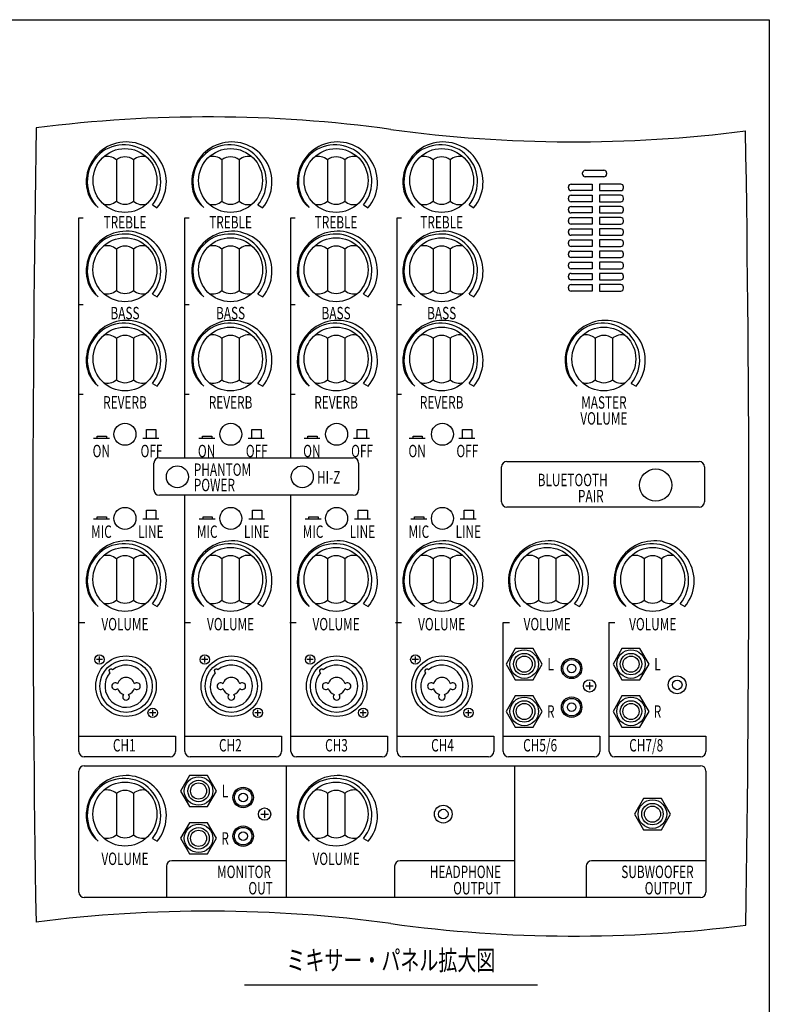
# Model space of a CAD drawing. Extents: x -2925 to 2925, y -2014 to 1999.
# Drawn here: x -1760 to -225, y -15 to 1999 of the extents above; entities that cross this region are included whole.
import ezdxf
from ezdxf.enums import TextEntityAlignment as Align

# ---------------------------------------------------------------- set-up
doc = ezdxf.new("R2010")
doc.units = 0
doc.header["$LTSCALE"] = 76.2
doc.header["$MEASUREMENT"] = 0
doc.layers.add('DATA', color=7, linetype='CONTINUOUS')
doc.layers.add('HIBINO-BASE', color=7, linetype='CONTINUOUS')
doc.styles.get("Standard").update_dxf_attribs({"font": 'txt', "bigfont": 'BIGFONT.SHX'})

msp = doc.modelspace()

# ---------------------------------------------------------------- linework, layer by layer
at = {"layer": 'DATA', "color": 7, "linetype": 'Continuous'}
for p, q in [((-1562.1, 1712.7), (-1562.1, 1628)), ((-1526.9, 1712.7), (-1526.9, 1628)), ((-1345.9, 1712.7), (-1345.9, 1628)), ((-1310.8, 1712.7), (-1310.8, 1628)), ((-1129.8, 1712.7), (-1129.8, 1628)), ((-1094.6, 1712.7), (-1094.6, 1628)), ((-913.6, 1712.7), (-913.6, 1628)), ((-878.4, 1712.7), (-878.4, 1628)), ((-607.3, 1683.5), (-607.3, 1685.8)), ((-601.8, 1691.3), (-563.8, 1691.3)), ((-563.8, 1678), (-601.8, 1678)), ((-558.3, 1685.8), (-558.3, 1683.5)), ((-636.4, 1655.2), (-636.4, 1657.4)), ((-631, 1662.9), (-587.5, 1662.9)), ((-587.5, 1662.9), (-587.5, 1649.7)), ((-572.6, 1662.9), (-572.6, 1649.7)), ((-529.2, 1662.9), (-572.6, 1662.9)), ((-523.7, 1655.2), (-523.7, 1657.4)), ((-636.4, 1632.4), (-636.4, 1634.6)), ((-587.5, 1649.7), (-631, 1649.7)), ((-631, 1640.1), (-587.5, 1640.1)), ((-587.5, 1640.1), (-587.5, 1626.9)), ((-572.6, 1649.7), (-529.2, 1649.7)), ((-572.6, 1640.1), (-572.6, 1626.9)), ((-529.2, 1640.1), (-572.6, 1640.1)), ((-523.7, 1632.4), (-523.7, 1634.6)), ((-1488.4, 1620.3), (-1478.5, 1614.8)), ((-1272.2, 1620.3), (-1262.3, 1614.8)), ((-1056.1, 1620.3), (-1046.2, 1614.8)), ((-839.9, 1620.3), (-830, 1614.8)), ((-636.4, 1609.6), (-636.4, 1611.8)), ((-587.5, 1626.9), (-631, 1626.9)), ((-631, 1617.3), (-587.5, 1617.3)), ((-587.5, 1617.3), (-587.5, 1604.1)), ((-572.6, 1626.9), (-529.2, 1626.9)), ((-572.6, 1617.3), (-572.6, 1604.1)), ((-529.2, 1617.3), (-572.6, 1617.3)), ((-523.7, 1609.6), (-523.7, 1611.8)), ((-1639.1, 502.2), (-1639.1, 1593.9)), ((-1639.1, 1593.9), (-1630.3, 1593.9)), ((-1421.8, 1103.3), (-1421.8, 1593.9)), ((-1421.8, 1593.9), (-1413, 1593.9)), ((-1204.6, 1103.3), (-1204.6, 1593.9)), ((-1204.6, 1593.9), (-1195.8, 1593.9)), ((-987.3, 502.2), (-987.3, 1593.9)), ((-987.3, 1593.9), (-978.5, 1593.9)), ((-587.5, 1604.1), (-631, 1604.1)), ((-631, 1594.4), (-587.5, 1594.4)), ((-587.5, 1594.4), (-587.5, 1581.2)), ((-572.6, 1604.1), (-529.2, 1604.1)), ((-572.6, 1594.4), (-572.6, 1581.2)), ((-529.2, 1594.4), (-572.6, 1594.4)), ((-636.4, 1586.8), (-636.4, 1588.9)), ((-587.5, 1581.2), (-631, 1581.2)), ((-631, 1571.6), (-587.5, 1571.6)), ((-587.5, 1571.6), (-587.5, 1558.4)), ((-572.6, 1581.2), (-529.2, 1581.2)), ((-572.6, 1571.6), (-572.6, 1558.4)), ((-529.2, 1571.6), (-572.6, 1571.6)), ((-523.7, 1586.8), (-523.7, 1588.9)), ((-636.4, 1563.9), (-636.4, 1566.1)), ((-587.5, 1558.4), (-631, 1558.4)), ((-572.6, 1558.4), (-529.2, 1558.4)), ((-523.7, 1563.9), (-523.7, 1566.1)), ((-636.4, 1541.1), (-636.4, 1543.3)), ((-631, 1548.8), (-587.5, 1548.8)), ((-587.5, 1535.6), (-631, 1535.6)), ((-587.5, 1548.8), (-587.5, 1535.6)), ((-572.6, 1548.8), (-572.6, 1535.6)), ((-529.2, 1548.8), (-572.6, 1548.8)), ((-572.6, 1535.6), (-529.2, 1535.6)), ((-523.7, 1541.1), (-523.7, 1543.3)), ((-1562.1, 1530.1), (-1562.1, 1445.4)), ((-1526.9, 1530.1), (-1526.9, 1445.4)), ((-1345.9, 1530.1), (-1345.9, 1445.4)), ((-1310.8, 1530.1), (-1310.8, 1445.4)), ((-1129.8, 1530.1), (-1129.8, 1445.4)), ((-1094.6, 1530.1), (-1094.6, 1445.4)), ((-913.6, 1530.1), (-913.6, 1445.4)), ((-878.4, 1530.1), (-878.4, 1445.4)), ((-636.4, 1518.3), (-636.4, 1520.5)), ((-631, 1526), (-587.5, 1526)), ((-587.5, 1512.8), (-631, 1512.8)), ((-587.5, 1526), (-587.5, 1512.8)), ((-572.6, 1526), (-572.6, 1512.8)), ((-529.2, 1526), (-572.6, 1526)), ((-572.6, 1512.8), (-529.2, 1512.8)), ((-523.7, 1518.3), (-523.7, 1520.5)), ((-636.4, 1495.4), (-636.4, 1497.6)), ((-631, 1503.1), (-587.5, 1503.1)), ((-587.5, 1503.1), (-587.5, 1489.9)), ((-572.6, 1503.1), (-572.6, 1489.9)), ((-529.2, 1503.1), (-572.6, 1503.1)), ((-523.7, 1495.4), (-523.7, 1497.6)), ((-636.4, 1472.6), (-636.4, 1474.8)), ((-587.5, 1489.9), (-631, 1489.9)), ((-631, 1480.3), (-587.5, 1480.3)), ((-587.5, 1480.3), (-587.5, 1467.1)), ((-572.6, 1489.9), (-529.2, 1489.9)), ((-572.6, 1480.3), (-572.6, 1467.1)), ((-529.2, 1480.3), (-572.6, 1480.3)), ((-523.7, 1472.6), (-523.7, 1474.8)), ((-636.4, 1449.8), (-636.4, 1452)), ((-587.5, 1467.1), (-631, 1467.1)), ((-631, 1457.5), (-587.5, 1457.5)), ((-587.5, 1457.5), (-587.5, 1444.3)), ((-572.6, 1467.1), (-529.2, 1467.1)), ((-572.6, 1457.5), (-572.6, 1444.3)), ((-529.2, 1457.5), (-572.6, 1457.5)), ((-523.7, 1449.8), (-523.7, 1452)), ((-1488.4, 1437.7), (-1478.5, 1432.2)), ((-1272.2, 1437.7), (-1262.3, 1432.2)), ((-1056.1, 1437.7), (-1046.2, 1432.2)), ((-839.9, 1437.7), (-830, 1432.2)), ((-587.5, 1444.3), (-631, 1444.3)), ((-572.6, 1444.3), (-529.2, 1444.3)), ((-1630.3, 1415.7), (-1639.1, 1415.7)), ((-1413, 1415.7), (-1421.8, 1415.7)), ((-1195.8, 1415.7), (-1204.6, 1415.7)), ((-978.5, 1415.7), (-987.3, 1415.7)), ((-1562.1, 1347.5), (-1562.1, 1262.8)), ((-1526.9, 1347.5), (-1526.9, 1262.8)), ((-1345.9, 1347.5), (-1345.9, 1262.8)), ((-1310.8, 1347.5), (-1310.8, 1262.8)), ((-1129.8, 1347.5), (-1129.8, 1262.8)), ((-1094.6, 1347.5), (-1094.6, 1262.8)), ((-913.6, 1347.5), (-913.6, 1262.8)), ((-878.4, 1347.5), (-878.4, 1262.8)), ((-581.4, 1347.5), (-581.4, 1262.8)), ((-546.2, 1347.5), (-546.2, 1262.8)), ((-1488.4, 1255.1), (-1478.5, 1249.6)), ((-1272.2, 1255.1), (-1262.3, 1249.6)), ((-1056.1, 1255.1), (-1046.2, 1249.6)), ((-839.9, 1255.1), (-830, 1249.6)), ((-507.7, 1255.1), (-497.8, 1249.6)), ((-1630.3, 1232.5), (-1639.1, 1232.5)), ((-1413, 1232.5), (-1421.8, 1232.5)), ((-1195.8, 1232.5), (-1204.6, 1232.5)), ((-978.5, 1232.5), (-987.3, 1232.5)), ((-1500.2, 1142.9), (-1500.2, 1161)), ((-1500.2, 1161), (-1481.2, 1161)), ((-1481.2, 1161), (-1481.2, 1142.9)), ((-1284.6, 1142.9), (-1284.6, 1161)), ((-1284.6, 1161), (-1265.6, 1161)), ((-1265.6, 1161), (-1265.6, 1142.9)), ((-1069, 1142.9), (-1069, 1161)), ((-1069, 1161), (-1050, 1161)), ((-1050, 1161), (-1050, 1142.9)), ((-853.4, 1142.9), (-853.4, 1161)), ((-853.4, 1161), (-834.4, 1161)), ((-834.4, 1161), (-834.4, 1142.9)), ((-1609.1, 1142.9), (-1576.4, 1142.9)), ((-1601.4, 1142.9), (-1601.4, 1147.6)), ((-1601.4, 1147.6), (-1582.4, 1147.6)), ((-1582.4, 1147.6), (-1582.4, 1142.9)), ((-1507.9, 1142.9), (-1475.2, 1142.9)), ((-1393.5, 1142.9), (-1360.8, 1142.9)), ((-1385.8, 1142.9), (-1385.8, 1147.6)), ((-1385.8, 1147.6), (-1366.8, 1147.6)), ((-1366.8, 1147.6), (-1366.8, 1142.9)), ((-1292.3, 1142.9), (-1259.6, 1142.9)), ((-1177.9, 1142.9), (-1145.2, 1142.9)), ((-1170.2, 1142.9), (-1170.2, 1147.6)), ((-1170.2, 1147.6), (-1151.2, 1147.6)), ((-1151.2, 1147.6), (-1151.2, 1142.9)), ((-1076.7, 1142.9), (-1044, 1142.9)), ((-962.3, 1142.9), (-929.6, 1142.9)), ((-954.6, 1142.9), (-954.6, 1147.6)), ((-954.6, 1147.6), (-935.7, 1147.6)), ((-935.7, 1147.6), (-935.7, 1142.9)), ((-861.1, 1142.9), (-828.4, 1142.9)), ((-1485.1, 1037.3), (-1485.1, 1092.3)), ((-1474.1, 1103.3), (-1077, 1103.3)), ((-1066, 1092.3), (-1066, 1037.3)), ((-762.4, 1095.6), (-368.6, 1095.6)), ((-773.4, 1013.1), (-773.4, 1084.6)), ((-357.6, 1084.6), (-357.6, 1013.1)), ((-1077, 1026.3), (-1474.1, 1026.3)), ((-1421.8, 502.2), (-1421.8, 1026.3)), ((-1204.6, 502.2), (-1204.6, 1026.3)), ((-1500.2, 977.9), (-1500.2, 996)), ((-1500.2, 996), (-1481.2, 996)), ((-1481.2, 996), (-1481.2, 977.9)), ((-1283.5, 977.9), (-1283.5, 996)), ((-1283.5, 996), (-1264.5, 996)), ((-1264.5, 996), (-1264.5, 977.9)), ((-1066.8, 977.9), (-1066.8, 996)), ((-1066.8, 996), (-1047.8, 996)), ((-1047.8, 996), (-1047.8, 977.9)), ((-850.1, 977.9), (-850.1, 996)), ((-850.1, 996), (-831.1, 996)), ((-831.1, 996), (-831.1, 977.9)), ((-368.6, 1002.1), (-762.4, 1002.1)), ((-1609.1, 977.9), (-1576.4, 977.9)), ((-1601.4, 977.9), (-1601.4, 982.6)), ((-1601.4, 982.6), (-1582.4, 982.6)), ((-1582.4, 982.6), (-1582.4, 977.9)), ((-1507.9, 977.9), (-1475.2, 977.9)), ((-1392.4, 977.9), (-1359.7, 977.9)), ((-1384.7, 977.9), (-1384.7, 982.6)), ((-1384.7, 982.6), (-1365.7, 982.6)), ((-1365.7, 982.6), (-1365.7, 977.9)), ((-1291.2, 977.9), (-1258.5, 977.9)), ((-1175.7, 977.9), (-1143, 977.9)), ((-1168, 977.9), (-1168, 982.6)), ((-1168, 982.6), (-1149, 982.6)), ((-1149, 982.6), (-1149, 977.9)), ((-1074.5, 977.9), (-1041.8, 977.9)), ((-959, 977.9), (-926.3, 977.9)), ((-951.3, 977.9), (-951.3, 982.6)), ((-951.3, 982.6), (-932.3, 982.6)), ((-932.3, 982.6), (-932.3, 977.9)), ((-857.8, 977.9), (-825.1, 977.9)), ((-1562.1, 896.5), (-1562.1, 811.8)), ((-1526.9, 896.5), (-1526.9, 811.8)), ((-1345.9, 896.5), (-1345.9, 811.8)), ((-1310.8, 896.5), (-1310.8, 811.8)), ((-1129.8, 896.5), (-1129.8, 811.8)), ((-1094.6, 896.5), (-1094.6, 811.8)), ((-913.6, 896.5), (-913.6, 811.8)), ((-878.4, 896.5), (-878.4, 811.8)), ((-697.5, 896.5), (-697.5, 811.8)), ((-662.3, 896.5), (-662.3, 811.8)), ((-481.3, 896.5), (-481.3, 811.8)), ((-446.1, 896.5), (-446.1, 811.8)), ((-1488.4, 804.1), (-1478.5, 798.6)), ((-1272.2, 804.1), (-1262.3, 798.6)), ((-1056.1, 804.1), (-1046.2, 798.6)), ((-839.9, 804.1), (-830, 798.6)), ((-623.8, 804.1), (-613.9, 798.6)), ((-407.6, 804.1), (-397.7, 798.6)), ((-1639.1, 766.2), (-1626.4, 766.2)), ((-1422.9, 766.2), (-1410.3, 766.2)), ((-1206.8, 766.2), (-1194.1, 766.2)), ((-990.6, 766.2), (-978, 766.2)), ((-770.1, 502.2), (-770.1, 766.2)), ((-770.1, 766.2), (-757.4, 766.2)), ((-553.9, 766.2), (-541.3, 766.2)), ((-552.8, 502.2), (-552.8, 766.2)), ((-1590.4, 690.3), (-1603.1, 690.3)), ((-1596.7, 683.9), (-1596.7, 696.6)), ((-1374.8, 690.3), (-1387.5, 690.3)), ((-1381.1, 683.9), (-1381.1, 696.6)), ((-1159.2, 690.3), (-1171.9, 690.3)), ((-1165.5, 683.9), (-1165.5, 696.6)), ((-943.6, 690.3), (-956.3, 690.3)), ((-949.9, 683.9), (-949.9, 696.6)), ((-600.6, 636.4), (-585.4, 636.4)), ((-593, 643.9), (-593, 628.8)), ((-1487.8, 575), (-1487.8, 587.7)), ((-1272.2, 575), (-1272.2, 587.7)), ((-1056.6, 575), (-1056.6, 587.7)), ((-841, 575), (-841, 587.7)), ((-1481.5, 581.4), (-1494.2, 581.4)), ((-1265.9, 581.4), (-1278.6, 581.4)), ((-1050.3, 581.4), (-1063, 581.4)), ((-834.7, 581.4), (-847.4, 581.4)), ((-1639.1, 533.5), (-1441.1, 533.5)), ((-1441.1, 533.5), (-1441.1, 502.2)), ((-1421.8, 533.5), (-1223.8, 533.5)), ((-1223.8, 533.5), (-1223.8, 502.2)), ((-1204.6, 533.5), (-1006.6, 533.5)), ((-1006.6, 533.5), (-1006.6, 502.2)), ((-987.3, 533.5), (-789.3, 533.5)), ((-789.3, 533.5), (-789.3, 502.2)), ((-770.1, 533.5), (-572.1, 533.5)), ((-572.1, 533.5), (-572.1, 502.2)), ((-552.8, 533.5), (-354.8, 533.5)), ((-354.8, 533.5), (-354.8, 502.2)), ((-1452.1, 491.2), (-1628.1, 491.2)), ((-1234.8, 491.2), (-1410.8, 491.2)), ((-1017.6, 491.2), (-1193.6, 491.2)), ((-800.3, 491.2), (-976.3, 491.2)), ((-583.1, 491.2), (-759.1, 491.2)), ((-365.8, 491.2), (-541.8, 491.2)), ((-1628.1, 473), (-365.8, 473)), ((-1214.5, 473), (-1214.5, 203.5)), ((-747, 473), (-747, 203.5)), ((-1639.1, 214.5), (-1639.1, 462)), ((-354.8, 462), (-354.8, 214.5)), ((-1562.1, 416.4), (-1562.1, 331.6)), ((-1526.9, 416.4), (-1526.9, 331.6)), ((-1129.8, 416.4), (-1129.8, 331.6)), ((-1094.6, 416.4), (-1094.6, 331.6)), ((-1266.1, 374), (-1250.9, 374)), ((-1258.5, 381.6), (-1258.5, 366.4)), ((-1488.4, 324), (-1478.5, 318.5)), ((-1056.1, 324), (-1046.2, 318.5)), ((-1459.8, 267.3), (-1459.8, 203.5)), ((-1214.5, 278.3), (-1448.8, 278.3)), ((-992.3, 267.3), (-992.3, 203.5)), ((-747, 278.3), (-981.3, 278.3)), ((-600.1, 267.3), (-600.1, 203.5)), ((-354.8, 278.3), (-589.1, 278.3)), ((-365.8, 203.5), (-1628.1, 203.5)), ((-1300, 25), (-700, 25))]:
    msp.add_line(p, q, dxfattribs=at)
for points in [[(-690.1, 680.9), (-708.5, 712.8), (-745.4, 712.8), (-763.8, 680.9), (-745.4, 649), (-708.5, 649)], [(-471.4, 680.9), (-489.9, 712.8), (-526.7, 712.8), (-545.1, 680.9), (-526.7, 649), (-489.9, 649)], [(-690.1, 584.1), (-708.5, 616), (-745.4, 616), (-763.8, 584.1), (-745.4, 552.2), (-708.5, 552.2)], [(-471.4, 584.1), (-489.9, 616), (-526.7, 616), (-545.1, 584.1), (-526.7, 552.2), (-489.9, 552.2)], [(-1356.9, 421.3), (-1375.4, 453.2), (-1412.2, 453.2), (-1430.6, 421.3), (-1412.2, 389.4), (-1375.4, 389.4)], [(-427.4, 374), (-445.9, 405.9), (-482.7, 405.9), (-501.1, 374), (-482.7, 342.1), (-445.9, 342.1)], [(-1356.9, 324.5), (-1375.4, 356.4), (-1412.2, 356.4), (-1430.6, 324.5), (-1412.2, 292.6), (-1375.4, 292.6)]]:
    msp.add_lwpolyline(points, close=True, dxfattribs=at)
for centre, radius in [((-1544.5, 1670.4), 65.4), ((-1328.3, 1670.4), 65.4), ((-1112.2, 1670.4), 65.4), ((-896, 1670.4), 65.4), ((-1544.5, 1487.8), 65.5), ((-1328.3, 1487.8), 65.5), ((-1112.2, 1487.8), 65.5), ((-896, 1487.8), 65.5), ((-1544.5, 1305.2), 65.4), ((-1328.3, 1305.2), 65.4), ((-1112.2, 1305.2), 65.4), ((-896, 1305.2), 65.4), ((-563.8, 1305.2), 65.4), ((-1544.5, 1151.2), 22.5), ((-1327.8, 1151.2), 22.5), ((-1111.1, 1151.2), 22.5), ((-894.4, 1151.2), 22.5), ((-1437.2, 1064.2), 22.5), ((-1181.5, 1064.2), 22.5), ((-457.7, 1047.2), 33), ((-1544.5, 979), 22.5), ((-1327.8, 979), 22.5), ((-1111.1, 979), 22.5), ((-894.4, 979), 22.5), ((-1544.5, 854.2), 65.5), ((-1328.3, 854.2), 65.5), ((-1112.2, 854.2), 65.5), ((-896, 854.2), 65.5), ((-679.9, 854.2), 65.5), ((-463.8, 854.2), 65.5), ((-726.9, 680.9), 29.2), ((-508.3, 680.9), 29.2), ((-1596.7, 690.3), 9.63), ((-1542.3, 635.8), 61.9), ((-1542.3, 635.8), 53.6), ((-1381.1, 690.3), 9.63), ((-1326.7, 635.8), 61.9), ((-1326.7, 635.8), 53.6), ((-1165.5, 690.3), 9.63), ((-1111.1, 635.8), 61.9), ((-1111.1, 635.8), 53.6), ((-949.9, 690.3), 9.63), ((-895.5, 635.8), 61.9), ((-895.5, 635.8), 53.6), ((-726.9, 680.9), 22), ((-726.9, 680.9), 16.5), ((-629.8, 672.1), 20.9), ((-629.8, 672.1), 18), ((-508.3, 680.9), 22), ((-508.3, 680.9), 16.5), ((-629.8, 672.1), 8.8), ((-593, 636.4), 12.6), ((-413.7, 638.5), 18.2), ((-413.7, 638.5), 9.9), ((-726.9, 584.1), 29.2), ((-726.9, 584.1), 22), ((-629.8, 592.9), 20.9), ((-629.8, 592.9), 18), ((-508.3, 584.1), 29.2), ((-508.3, 584.1), 22), ((-1487.8, 581.4), 9.63), ((-1272.2, 581.4), 9.63), ((-1056.6, 581.4), 9.63), ((-841, 581.4), 9.63), ((-726.9, 584.1), 16.5), ((-629.8, 592.9), 8.8), ((-508.3, 584.1), 16.5), ((-1393.8, 421.3), 29.2), ((-1393.8, 421.3), 22), ((-1544.5, 374), 65.5), ((-1393.8, 421.3), 16.5), ((-1302.5, 408.1), 20.9), ((-1302.5, 408.1), 18), ((-1112.2, 374), 65.5), ((-1302.5, 408.1), 8.8), ((-464.3, 374), 29.2), ((-1258.5, 374), 12.6), ((-892.8, 374), 18.2), ((-892.8, 374), 9.9), ((-464.3, 374), 22), ((-464.3, 374), 16.5), ((-1393.8, 324.5), 29.2), ((-1393.8, 324.5), 22), ((-1302.5, 328.9), 20.9), ((-1302.5, 328.9), 18), ((-1393.8, 324.5), 16.5), ((-1302.5, 328.9), 8.8)]:
    msp.add_circle(centre, radius, dxfattribs=at)
for centre, radius, start, end in [((-1375, -975), 2775.5, 82.2348, 97.27), ((47502.5, 952), 49235.7, 179.03863, 180.9298), ((-625, 4525), 2775.5, 262.2348, 277.2722), ((-49502.5, 952), 49235.7, 359.06301, 0.95408), ((-1541.8, 1667.2), 82.1, 320.3952, 175.8524), ((-1546.5, 1668.3), 75.3, 320.4367, 225.2315), ((-1325.6, 1667.2), 82.1, 320.3952, 175.8524), ((-1330.3, 1668.3), 75.3, 320.4367, 225.2315), ((-1109.5, 1667.2), 82.1, 320.3952, 175.8524), ((-1114.2, 1668.3), 75.3, 320.4367, 225.2315), ((-893.3, 1667.2), 82.1, 320.3952, 175.8524), ((-898, 1668.3), 75.3, 320.4367, 225.2315), ((-1580.5, 1692.3), 27.4, 47.9706, 107.9706), ((-1544.5, 1690.2), 28.6, 52.0284, 127.9716), ((-1508.5, 1692.3), 27.4, 72.0294, 132.0294), ((-1364.3, 1692.3), 27.4, 47.9706, 107.9706), ((-1328.3, 1690.2), 28.6, 52.0284, 127.9716), ((-1292.4, 1692.3), 27.4, 72.0294, 132.0294), ((-1148.2, 1692.3), 27.4, 47.9706, 107.9706), ((-1112.2, 1690.2), 28.6, 52.0284, 127.9716), ((-1076.2, 1692.3), 27.4, 72.0294, 132.0294), ((-932, 1692.3), 27.4, 47.9706, 107.9706), ((-896, 1690.2), 28.6, 52.0284, 127.9716), ((-860.1, 1692.3), 27.4, 72.0294, 132.0294), ((-1557.8, 1666.3), 66.2, 174.0801, 231.006), ((-1341.7, 1666.3), 66.2, 174.0801, 231.006), ((-1125.5, 1666.3), 66.2, 174.0801, 231.006), ((-909.4, 1666.3), 66.2, 174.0801, 231.006), ((-601.8, 1685.8), 5.5, 90, 180), ((-601.8, 1683.5), 5.5, 180, 270), ((-563.8, 1685.8), 5.5, 0, 90), ((-563.8, 1683.5), 5.5, 270, 0), ((-631, 1657.4), 5.5, 90, 180), ((-631, 1655.2), 5.5, 180, 270), ((-529.2, 1657.4), 5.5, 0, 90), ((-529.2, 1655.2), 5.5, 270, 0), ((-631, 1634.6), 5.5, 90, 180), ((-631, 1632.4), 5.5, 180, 270), ((-529.2, 1634.6), 5.5, 0, 90), ((-529.2, 1632.4), 5.5, 270, 0), ((-1580.5, 1648.4), 27.4, 252.0294, 312.0294), ((-1544.5, 1650.5), 28.6, 232.0284, 307.9716), ((-1508.5, 1648.4), 27.4, 227.9706, 287.9706), ((-1364.3, 1648.4), 27.4, 252.0294, 312.0294), ((-1328.3, 1650.5), 28.6, 232.0284, 307.9716), ((-1292.4, 1648.4), 27.4, 227.9706, 287.9706), ((-1148.2, 1648.4), 27.4, 252.0294, 312.0294), ((-1112.2, 1650.5), 28.6, 232.0284, 307.9716), ((-1076.2, 1648.4), 27.4, 227.9706, 287.9706), ((-932, 1648.4), 27.4, 252.0294, 312.0294), ((-896, 1650.5), 28.6, 232.0284, 307.9716), ((-860.1, 1648.4), 27.4, 227.9706, 287.9706), ((-631, 1611.8), 5.5, 90, 180), ((-529.2, 1611.8), 5.5, 0, 90), ((-631, 1609.6), 5.5, 180, 270), ((-631, 1588.9), 5.5, 90, 180), ((-529.2, 1609.6), 5.5, 270, 0), ((-529.2, 1588.9), 5.5, 0, 90), ((-631, 1586.8), 5.5, 180, 270), ((-631, 1566.1), 5.5, 90, 180), ((-529.2, 1586.8), 5.5, 270, 0), ((-529.2, 1566.1), 5.5, 0, 90), ((-1541.8, 1484.6), 82.1, 320.3952, 175.8524), ((-1546.5, 1485.7), 75.3, 320.4367, 225.2315), ((-1325.6, 1484.6), 82.1, 320.3952, 175.8524), ((-1330.3, 1485.7), 75.3, 320.4367, 225.2315), ((-1109.5, 1484.6), 82.1, 320.3952, 175.8524), ((-1114.2, 1485.7), 75.3, 320.4367, 225.2315), ((-893.3, 1484.6), 82.1, 320.3952, 175.8524), ((-898, 1485.7), 75.3, 320.4367, 225.2315), ((-631, 1563.9), 5.5, 180, 270), ((-529.2, 1563.9), 5.5, 270, 0), ((-1580.5, 1509.7), 27.4, 47.9706, 107.9706), ((-1544.5, 1507.6), 28.6, 52.0284, 127.9716), ((-1508.5, 1509.7), 27.4, 72.0294, 132.0294), ((-1364.3, 1509.7), 27.4, 47.9706, 107.9706), ((-1328.3, 1507.6), 28.6, 52.0284, 127.9716), ((-1292.4, 1509.7), 27.4, 72.0294, 132.0294), ((-1148.2, 1509.7), 27.4, 47.9706, 107.9706), ((-1112.2, 1507.6), 28.6, 52.0284, 127.9716), ((-1076.2, 1509.7), 27.4, 72.0294, 132.0294), ((-932, 1509.7), 27.4, 47.9706, 107.9706), ((-896, 1507.6), 28.6, 52.0284, 127.9716), ((-860.1, 1509.7), 27.4, 72.0294, 132.0294), ((-631, 1543.3), 5.5, 90, 180), ((-631, 1541.1), 5.5, 180, 270), ((-529.2, 1543.3), 5.5, 0, 90), ((-529.2, 1541.1), 5.5, 270, 0), ((-631, 1520.5), 5.5, 90, 180), ((-631, 1518.3), 5.5, 180, 270), ((-529.2, 1520.5), 5.5, 0, 90), ((-529.2, 1518.3), 5.5, 270, 0), ((-631, 1497.6), 5.5, 90, 180), ((-631, 1495.4), 5.5, 180, 270), ((-529.2, 1497.6), 5.5, 0, 90), ((-529.2, 1495.4), 5.5, 270, 0), ((-1557.8, 1483.7), 66.2, 174.0801, 231.006), ((-1341.7, 1483.7), 66.2, 174.0801, 231.006), ((-1125.5, 1483.7), 66.2, 174.0801, 231.006), ((-909.4, 1483.7), 66.2, 174.0801, 231.006), ((-631, 1474.8), 5.5, 90, 180), ((-631, 1472.6), 5.5, 180, 270), ((-529.2, 1474.8), 5.5, 0, 90), ((-529.2, 1472.6), 5.5, 270, 0), ((-631, 1452), 5.5, 90, 180), ((-529.2, 1452), 5.5, 0, 90), ((-1580.5, 1465.8), 27.4, 252.0294, 312.0294), ((-1544.5, 1467.9), 28.6, 232.0284, 307.9716), ((-1508.5, 1465.8), 27.4, 227.9706, 287.9706), ((-1364.3, 1465.8), 27.4, 252.0294, 312.0294), ((-1328.3, 1467.9), 28.6, 232.0284, 307.9716), ((-1292.4, 1465.8), 27.4, 227.9706, 287.9706), ((-1148.2, 1465.8), 27.4, 252.0294, 312.0294), ((-1112.2, 1467.9), 28.6, 232.0284, 307.9716), ((-1076.2, 1465.8), 27.4, 227.9706, 287.9706), ((-932, 1465.8), 27.4, 252.0294, 312.0294), ((-896, 1467.9), 28.6, 232.0284, 307.9716), ((-860.1, 1465.8), 27.4, 227.9706, 287.9706), ((-631, 1449.8), 5.5, 180, 270), ((-529.2, 1449.8), 5.5, 270, 0), ((-1541.8, 1302), 82.1, 320.3952, 175.8524), ((-1546.5, 1303.1), 75.3, 320.4367, 225.2315), ((-1325.6, 1302), 82.1, 320.3952, 175.8524), ((-1330.3, 1303.1), 75.3, 320.4367, 225.2315), ((-1109.5, 1302), 82.1, 320.3952, 175.8524), ((-1114.2, 1303.1), 75.3, 320.4367, 225.2315), ((-893.3, 1302), 82.1, 320.3952, 175.8524), ((-898, 1303.1), 75.3, 320.4367, 225.2315), ((-561.1, 1302), 82.1, 320.3952, 175.8524), ((-565.8, 1303.1), 75.3, 320.4367, 225.2315), ((-1580.5, 1327.1), 27.4, 47.9706, 107.9706), ((-1544.5, 1325), 28.6, 52.0284, 127.9716), ((-1508.5, 1327.1), 27.4, 72.0294, 132.0294), ((-1364.3, 1327.1), 27.4, 47.9706, 107.9706), ((-1328.3, 1325), 28.6, 52.0284, 127.9716), ((-1292.4, 1327.1), 27.4, 72.0294, 132.0294), ((-1148.2, 1327.1), 27.4, 47.9706, 107.9706), ((-1112.2, 1325), 28.6, 52.0284, 127.9716), ((-1076.2, 1327.1), 27.4, 72.0294, 132.0294), ((-932, 1327.1), 27.4, 47.9706, 107.9706), ((-896, 1325), 28.6, 52.0284, 127.9716), ((-860.1, 1327.1), 27.4, 72.0294, 132.0294), ((-599.8, 1327.1), 27.4, 47.9706, 107.9706), ((-563.8, 1325), 28.6, 52.0284, 127.9716), ((-527.9, 1327.1), 27.4, 72.0294, 132.0294), ((-1557.8, 1301.1), 66.2, 174.0801, 231.006), ((-1341.7, 1301.1), 66.2, 174.0801, 231.006), ((-1125.5, 1301.1), 66.2, 174.0801, 231.006), ((-909.4, 1301.1), 66.2, 174.0801, 231.006), ((-577.2, 1301.1), 66.2, 174.0801, 231.006), ((-1580.5, 1283.2), 27.4, 252.0294, 312.0294), ((-1544.5, 1285.3), 28.6, 232.0284, 307.9716), ((-1508.5, 1283.2), 27.4, 227.9706, 287.9706), ((-1364.3, 1283.2), 27.4, 252.0294, 312.0294), ((-1328.3, 1285.3), 28.6, 232.0284, 307.9716), ((-1292.4, 1283.2), 27.4, 227.9706, 287.9706), ((-1148.2, 1283.2), 27.4, 252.0294, 312.0294), ((-1112.2, 1285.3), 28.6, 232.0284, 307.9716), ((-1076.2, 1283.2), 27.4, 227.9706, 287.9706), ((-932, 1283.2), 27.4, 252.0294, 312.0294), ((-896, 1285.3), 28.6, 232.0284, 307.9716), ((-860.1, 1283.2), 27.4, 227.9706, 287.9706), ((-599.8, 1283.2), 27.4, 252.0294, 312.0294), ((-563.8, 1285.3), 28.6, 232.0284, 307.9716), ((-527.9, 1283.2), 27.4, 227.9706, 287.9706), ((-1474.1, 1092.3), 11, 90, 180), ((-1077, 1092.3), 11, 0, 90), ((-762.4, 1084.6), 11, 90, 180), ((-368.6, 1084.6), 11, 0, 90), ((-1474.1, 1037.3), 11, 180, 270), ((-1077, 1037.3), 11, 270, 0), ((-762.4, 1013.1), 11, 180, 270), ((-368.6, 1013.1), 11, 270, 0), ((-1541.8, 851), 82.1, 320.3952, 175.8524), ((-1546.5, 852.1), 75.3, 320.4367, 225.2315), ((-1325.6, 851), 82.1, 320.3952, 175.8524), ((-1330.3, 852.1), 75.3, 320.4367, 225.2315), ((-1109.5, 851), 82.1, 320.3952, 175.8524), ((-1114.2, 852.1), 75.3, 320.4367, 225.2315), ((-893.3, 851), 82.1, 320.3952, 175.8524), ((-898, 852.1), 75.3, 320.4367, 225.2315), ((-677.2, 851), 82.1, 320.3952, 175.8524), ((-681.9, 852.1), 75.3, 320.4367, 225.2315), ((-461, 851), 82.1, 320.3952, 175.8524), ((-465.7, 852.1), 75.3, 320.4367, 225.2315), ((-1580.5, 876.1), 27.4, 47.9706, 107.9706), ((-1544.5, 874), 28.6, 52.0284, 127.9716), ((-1508.5, 876.1), 27.4, 72.0294, 132.0294), ((-1364.3, 876.1), 27.4, 47.9706, 107.9706), ((-1328.3, 874), 28.6, 52.0284, 127.9716), ((-1292.4, 876.1), 27.4, 72.0294, 132.0294), ((-1148.2, 876.1), 27.4, 47.9706, 107.9706), ((-1112.2, 874), 28.6, 52.0284, 127.9716), ((-1076.2, 876.1), 27.4, 72.0294, 132.0294), ((-932, 876.1), 27.4, 47.9706, 107.9706), ((-896, 874), 28.6, 52.0284, 127.9716), ((-860.1, 876.1), 27.4, 72.0294, 132.0294), ((-715.9, 876.1), 27.4, 47.9706, 107.9706), ((-679.9, 874), 28.6, 52.0284, 127.9716), ((-643.9, 876.1), 27.4, 72.0294, 132.0294), ((-499.7, 876.1), 27.4, 47.9706, 107.9706), ((-463.8, 874), 28.6, 52.0284, 127.9716), ((-427.8, 876.1), 27.4, 72.0294, 132.0294), ((-1557.8, 850.1), 66.2, 174.0801, 231.006), ((-1341.7, 850.1), 66.2, 174.0801, 231.006), ((-1125.5, 850.1), 66.2, 174.0801, 231.006), ((-909.4, 850.1), 66.2, 174.0801, 231.006), ((-693.2, 850.1), 66.2, 174.0801, 231.006), ((-477.1, 850.1), 66.2, 174.0801, 231.006), ((-1580.5, 832.2), 27.4, 252.0294, 312.0294), ((-1544.5, 834.3), 28.6, 232.0284, 307.9716), ((-1508.5, 832.2), 27.4, 227.9706, 287.9706), ((-1364.3, 832.2), 27.4, 252.0294, 312.0294), ((-1328.3, 834.3), 28.6, 232.0284, 307.9716), ((-1292.4, 832.2), 27.4, 227.9706, 287.9706), ((-1148.2, 832.2), 27.4, 252.0294, 312.0294), ((-1112.2, 834.3), 28.6, 232.0284, 307.9716), ((-1076.2, 832.2), 27.4, 227.9706, 287.9706), ((-932, 832.2), 27.4, 252.0294, 312.0294), ((-896, 834.3), 28.6, 232.0284, 307.9716), ((-860.1, 832.2), 27.4, 227.9706, 287.9706), ((-715.9, 832.2), 27.4, 252.0294, 312.0294), ((-679.9, 834.3), 28.6, 232.0284, 307.9716), ((-643.9, 832.2), 27.4, 227.9706, 287.9706), ((-499.7, 832.2), 27.4, 252.0294, 312.0294), ((-463.8, 834.3), 28.6, 232.0284, 307.9716), ((-427.8, 832.2), 27.4, 227.9706, 287.9706), ((-1542.3, 635.8), 43.2, 140.393, 129.607), ((-1573.2, 666.7), 4.13, 34.6498, 235.3502), ((-1326.7, 635.8), 43.2, 140.393, 129.607), ((-1357.6, 666.7), 4.13, 34.6498, 235.3502), ((-1111.1, 635.8), 43.2, 140.393, 129.607), ((-1142, 666.7), 4.13, 34.6498, 235.3502), ((-895.5, 635.8), 43.2, 140.393, 129.607), ((-926.4, 666.7), 4.13, 34.6498, 235.3502), ((-1542.3, 635.8), 17.9, 15.2129, 164.7871), ((-1326.7, 635.8), 17.9, 15.2129, 164.7871), ((-1111.1, 635.8), 17.9, 15.2129, 164.7871), ((-895.5, 635.8), 17.9, 15.2129, 164.7871), ((-1564.6, 635.8), 6.87, 43.0204, 316.9796), ((-1542.3, 635.8), 17.9, 195.2129, 253.381), ((-1542.3, 635.8), 17.9, 286.619, 344.7871), ((-1520, 635.8), 6.87, 223.0204, 136.9796), ((-1349, 635.8), 6.87, 43.0204, 316.9796), ((-1326.7, 635.8), 17.9, 195.2129, 253.381), ((-1326.7, 635.8), 17.9, 286.619, 344.7871), ((-1304.4, 635.8), 6.87, 223.0204, 136.9796), ((-1133.4, 635.8), 6.87, 43.0204, 316.9796), ((-1111.1, 635.8), 17.9, 195.2129, 253.381), ((-1111.1, 635.8), 17.9, 286.619, 344.7871), ((-1088.8, 635.8), 6.87, 223.0204, 136.9796), ((-917.8, 635.8), 6.87, 43.0204, 316.9796), ((-895.5, 635.8), 17.9, 195.2129, 253.381), ((-895.5, 635.8), 17.9, 286.619, 344.7871), ((-873.2, 635.8), 6.87, 223.0204, 136.9796), ((-1542.3, 614.1), 6.87, 138.0403, 41.9597), ((-1326.7, 614.1), 6.87, 138.0403, 41.9597), ((-1111.1, 614.1), 6.87, 138.0403, 41.9597), ((-895.5, 614.1), 6.87, 138.0403, 41.9597), ((-1628.1, 502.2), 11, 180, 270), ((-1452.1, 502.2), 11, 270, 0), ((-1410.8, 502.2), 11, 180, 270), ((-1234.8, 502.2), 11, 270, 0), ((-1193.6, 502.2), 11, 180, 270), ((-1017.6, 502.2), 11, 270, 0), ((-976.3, 502.2), 11, 180, 270), ((-800.3, 502.2), 11, 270, 0), ((-759.1, 502.2), 11, 180, 270), ((-583.1, 502.2), 11, 270, 0), ((-541.8, 502.2), 11, 180, 270), ((-365.8, 502.2), 11, 270, 0), ((-1628.1, 462), 11, 90, 180), ((-365.8, 462), 11, 0, 90), ((-1541.8, 370.8), 82.1, 320.3952, 175.8524), ((-1546.5, 371.9), 75.3, 320.4367, 225.2315), ((-1109.5, 370.8), 82.1, 320.3952, 175.8524), ((-1114.2, 371.9), 75.3, 320.4367, 225.2315), ((-1580.5, 396), 27.4, 47.9706, 107.9706), ((-1508.5, 396), 27.4, 72.0294, 132.0294), ((-1148.2, 396), 27.4, 47.9706, 107.9706), ((-1076.2, 396), 27.4, 72.0294, 132.0294), ((-1544.5, 393.8), 28.6, 52.0284, 127.9716), ((-1112.2, 393.8), 28.6, 52.0284, 127.9716), ((-1557.8, 369.9), 66.2, 174.0801, 231.006), ((-1125.5, 369.9), 66.2, 174.0801, 231.006), ((-1580.5, 352), 27.4, 252.0294, 312.0294), ((-1544.5, 354.2), 28.6, 232.0284, 307.9716), ((-1508.5, 352), 27.4, 227.9706, 287.9706), ((-1148.2, 352), 27.4, 252.0294, 312.0294), ((-1112.2, 354.2), 28.6, 232.0284, 307.9716), ((-1076.2, 352), 27.4, 227.9706, 287.9706), ((-1448.8, 267.3), 11, 90, 180), ((-981.3, 267.3), 11, 90, 180), ((-589.1, 267.3), 11, 90, 180), ((-1628.1, 214.5), 11, 180, 270), ((-365.8, 214.5), 11, 270, 0), ((-1375, -2600), 2775.5, 82.2348, 97.2793), ((-625, 2900), 2775.5, 262.2348, 277.2772)]:
    msp.add_arc(centre, radius, start, end, dxfattribs=at)
at = {"layer": 'HIBINO-BASE', "color": 7, "linetype": 'Continuous'}
for p, q in [((-2925, 1999.4), (-225, 1999.4)), ((-225, 1999.4), (-225, -1900.6))]:
    msp.add_line(p, q, dxfattribs=at)

# ---------------------------------------------------------------- texts
at = {"layer": 'DATA', "color": 7, "width": 0.7}
for s, height, p in [('TREBLE', 25.39, (-1544.5, 1585)), ('TREBLE', 25.39, (-1328.3, 1585)), ('TREBLE', 25.39, (-1112.2, 1585)), ('TREBLE', 25.39, (-896, 1585)), ('BASS', 25.39, (-1544.5, 1399.1)), ('BASS', 25.39, (-1328.3, 1399.1)), ('BASS', 25.39, (-1112.2, 1399.1)), ('BASS', 25.39, (-896, 1399.1)), ('REVERB', 25.39, (-1544.5, 1216.5)), ('REVERB', 25.39, (-1328.3, 1216.5)), ('REVERB', 25.39, (-1112.2, 1216.5)), ('REVERB', 25.39, (-896, 1216.5)), ('MASTER', 25.39, (-563.8, 1216.3)), ('VOLUME', 25.39, (-563.8, 1183.7)), ('ON', 25.39, (-1593, 1116.9)), ('OFF', 25.39, (-1490.2, 1116.9)), ('ON', 25.39, (-1377.4, 1116.9)), ('OFF', 25.39, (-1274.6, 1116.9)), ('ON', 25.39, (-1161.8, 1116.9)), ('OFF', 25.39, (-1059, 1116.9)), ('ON', 25.39, (-946.2, 1116.9)), ('OFF', 25.39, (-843.4, 1116.9)), ('MIC', 25.39, (-1592.8, 951.9)), ('LINE', 25.39, (-1491.6, 951.9)), ('MIC', 25.39, (-1376.1, 951.9)), ('LINE', 25.39, (-1274.9, 951.9)), ('MIC', 25.39, (-1159.4, 951.9)), ('LINE', 25.39, (-1058.2, 951.9)), ('MIC', 25.39, (-942.7, 951.9)), ('LINE', 25.39, (-841.5, 951.9)), ('VOLUME', 25.39, (-1544.5, 762.7)), ('VOLUME', 25.39, (-1328.3, 762.7)), ('VOLUME', 25.39, (-1112.2, 762.7)), ('VOLUME', 25.39, (-896, 762.7)), ('VOLUME', 25.39, (-679.9, 762.7)), ('VOLUME', 25.39, (-463.8, 762.7)), ('L', 25.4, (-672.6, 680.9)), ('L', 25.4, (-454, 680.9)), ('R', 25.4, (-672.6, 583.9)), ('R', 25.4, (-454, 583.9)), ('L', 25.4, (-1339.5, 421.3)), ('R', 25.4, (-1339.5, 324.3)), ('VOLUME', 25.39, (-1544.5, 282.6)), ('VOLUME', 25.39, (-1112.2, 282.6)), ('ミキサー・パネル拡大図', 40.721, (-1000, 75))]:
    msp.add_text(s, height=height, dxfattribs=at).set_placement(p, align=Align.MIDDLE_CENTER)
for s, p in [('PHANTOM', (-1403.6, 1091.5)), ('HI-Z', (-1151.3, 1075.8)), ('BLUETOOTH', (-699.4, 1070.4)), ('POWER', (-1403.6, 1060.1)), ('PAIR', (-616.9, 1037.4)), ('CH1', (-1569.2, 527.6)), ('CH2', (-1352, 527.6)), ('CH3', (-1134.7, 527.6)), ('CH4', (-917.5, 527.6)), ('CH5/6', (-729.1, 527.6)), ('CH7/8', (-511.9, 527.6)), ('MONITOR', (-1355.9, 268.6)), ('HEADPHONE', (-920.4, 268.6)), ('SUBWOOFER', (-528.2, 268.6)), ('OUT', (-1291.8, 235.1)), ('OUTPUT', (-872.4, 235.1)), ('OUTPUT', (-480.2, 235.1))]:
    msp.add_text(s, height=25.39, dxfattribs=at).set_placement(p, align=Align.TOP_LEFT)

doc.saveas('drawing.dxf')
